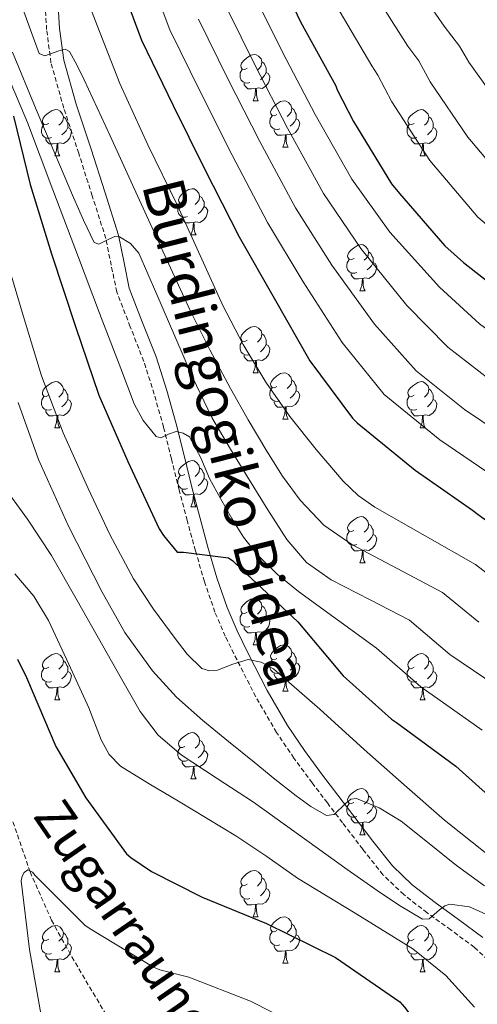
# Model space of a CAD drawing. Units: metres. Extents: x 616282 to 620788, y 4759101 to 4762148.
# Drawn here: x 617600 to 617699, y 4759592 to 4759805 of the extents above; entities that cross this region are included whole.
import ezdxf
from ezdxf.enums import TextEntityAlignment as Align

# ---------------------------------------------------------------- set-up
doc = ezdxf.new("R2010")
doc.units = ezdxf.units.M
doc.header["$MEASUREMENT"] = 0
doc.linetypes.add('TRAZOSX2', pattern=[1.5, 1, -0.5])
for name, color, linetype, lineweight in [('Level 11', 142, 'TRAZOSX2', 13), ('Level 21', 19, 'Continuous', 0), ('Level 36', 19, 'Continuous', 40), ('Level 4', 36, 'Continuous', 30), ('Level 43', 5, 'Continuous', 0), ('Level 44', 19, 'Continuous', 0), ('Level 5', 36, 'Continuous', 0)]:
    doc.layers.add(name, color=color, linetype=linetype, lineweight=lineweight)
doc.styles.add('Arial', font='ARIAL.TTF', dxfattribs={"height": 0.2})

msp = doc.modelspace()

# ---------------------------------------------------------------- linework, layer by layer
at = {"layer": 'Level 11', "color": 142, "linetype": 'TRAZOSX2', "lineweight": 13}
msp.add_polyline3d([(617598.05, 4759631.3, 821.18), (617601.71, 4759620.65, 820), (617601.77, 4759620.46, 819.97), (617606.43, 4759609.95, 818.71), (617610.86, 4759602.01, 817.72), (617615.46, 4759594.18, 816.7), (617620.84, 4759585.17, 815.46), (617622.75, 4759582.05, 815), (617626.34, 4759576.22, 814), (617632.15, 4759567.51, 812.02), (617637.73, 4759560.16, 810), (617638.43, 4759559.23, 809.74), (617645.35, 4759551.07, 807.19), (617651.39, 4759544.06, 805), (617652.35, 4759542.94, 804.67), (617657.09, 4759537.08, 803.05), (617661.79, 4759531.2, 801.47), (617664.38, 4759528.88, 800.71), (617667.03, 4759527.23, 800), (617668.9, 4759526.07, 799.48), (617672.93, 4759522.56, 798.1), (617676.31, 4759516.58, 796.23), (617676.44, 4759516.21, 796.13)], dxfattribs=at)
at = {"layer": 'Level 21', "color": 19, "linetype": 'TRAZOSX2', "lineweight": 0}
msp.add_polyline3d([(617702.19, 4759600.28, 833.13), (617698.21, 4759604.08, 832.82), (617693.1, 4759607.85, 832.67), (617687.97, 4759611.57, 833.01), (617682.89, 4759615.51, 834.17), (617678.37, 4759619.82, 835.63), (617673.97, 4759625.36, 837.42), (617669.6, 4759631.09, 839.15), (617666.3, 4759635.39, 840.11), (617663.01, 4759639.73, 840.82), (617659.04, 4759645.12, 841.25), (617655.26, 4759650.67, 841.84), (617650.74, 4759658.44, 843.5), (617646.69, 4759666.42, 845.17), (617644.15, 4759671.54, 846.13), (617641.89, 4759676.78, 847.09), (617639.63, 4759683.38, 848.25), (617637.66, 4759690.1, 849.39), (617635.88, 4759696.65, 850.28), (617634.14, 4759703.22, 851.12), (617632.45, 4759710.06, 852.18), (617630.75, 4759716.91, 853.23), (617628.71, 4759724.08, 854.35), (617626.46, 4759731.18, 855.47), (617623.5, 4759738.69, 856.4), (617620.58, 4759746.22, 857.27), (617619.39, 4759752.01, 858.28), (617618.21, 4759757.81, 859.31), (617615.27, 4759767.07, 860.2), (617612.32, 4759776.3, 861.23), (617609.08, 4759786.11, 863.05), (617606.31, 4759795.95, 864.88), (617605.37, 4759803.12, 866.15), (617604.9, 4759810.42, 867.38)], dxfattribs=at)
at = {"layer": 'Level 21', "color": 19, "linetype": 'Continuous', "lineweight": 0}
msp.add_polyline3d([(617700.03, 4759606.25, 832.82), (617694.77, 4759610.14, 832.67), (617689.66, 4759613.83, 833.01), (617684.73, 4759617.66, 834.17), (617680.46, 4759621.73, 835.63), (617676.2, 4759627.09, 837.42), (617671.84, 4759632.8, 839.15), (617668.55, 4759637.1, 840.11), (617665.27, 4759641.42, 840.82), (617661.35, 4759646.76, 841.25), (617657.65, 4759652.18, 841.84), (617653.23, 4759659.8, 843.5), (617649.21, 4759667.68, 845.17), (617646.71, 4759672.72, 846.13), (617644.52, 4759677.8, 847.09), (617642.32, 4759684.24, 848.25), (617640.38, 4759690.86, 849.39), (617638.61, 4759697.38, 850.28), (617636.88, 4759703.92, 851.12), (617635.19, 4759710.74, 852.18), (617633.48, 4759717.64, 853.23), (617631.42, 4759724.89, 854.35), (617629.13, 4759732.13, 855.47), (617626.13, 4759739.72, 856.4), (617623.3, 4759747.02, 857.27), (617622.16, 4759752.58, 858.28), (617620.95, 4759758.52, 859.31), (617617.97, 4759767.92, 860.2), (617615.01, 4759777.18, 861.23), (617611.78, 4759786.93, 863.05), (617609.08, 4759796.52, 864.88), (617608.19, 4759803.39, 866.15), (617607.72, 4759810.6, 867.38)], dxfattribs=at)
at = {"layer": 'Level 36', "color": 92, "linetype": 'Continuous', "lineweight": 0}
for points in [[(617648.89, 4759794.74), (617648.36, 4759794.48), (617647.83, 4759794.53), (617647.56, 4759794.9), (617647.51, 4759795.32), (617647.67, 4759795.84), (617648.15, 4759796.44), (617648.78, 4759796.97), (617649.68, 4759797.56), (617650.43, 4759797.72), (617650.85, 4759797.66), (617651.38, 4759797.34), (617651.91, 4759796.76), (617652.07, 4759796.12), (617651.96, 4759795.27), (617651.54, 4759794.74), (617651.12, 4759794.32)], [(617652.07, 4759796.12), (617652.55, 4759795.8), (617652.86, 4759795.16), (617653.02, 4759794.84), (617653.02, 4759794.26), (617653.02, 4759793.84), (617652.65, 4759793.15), (617652.23, 4759792.67), (617651.75, 4759792.25)], [(617649.47, 4759791.66), (617649.05, 4759791.5), (617648.46, 4759791.56), (617647.99, 4759791.77), (617647.56, 4759792.2), (617647.35, 4759792.78), (617647.35, 4759793.2), (617647.4, 4759793.78), (617647.83, 4759794.48)], [(617653.02, 4759793.84), (617653.48, 4759793.59), (617653.82, 4759792.98), (617653.71, 4759792.25), (617653.5, 4759791.61), (617652.92, 4759790.87), (617652.12, 4759790.39), (617651.27, 4759790.5), (617650.84, 4759790.36)], [(617650.73, 4759790.36), (617649.84, 4759790.28), (617649, 4759790.28), (617648.57, 4759790.71), (617648.25, 4759791.18), (617648.25, 4759791.5)], [(617650.19, 4759787.68), (617650.62, 4759788.84), (617650.73, 4759790.36), (617650.84, 4759790.36), (617650.88, 4759789.78), (617650.91, 4759789.1), (617650.98, 4759788.48), (617651.1, 4759788.08), (617651.31, 4759787.68)], [(617650.19, 4759787.68), (617651.31, 4759787.68)], [(617655.36, 4759784.7), (617654.83, 4759784.44), (617654.3, 4759784.5), (617654.04, 4759784.86), (617653.98, 4759785.29), (617654.14, 4759785.81), (617654.62, 4759786.4), (617655.26, 4759786.94), (617656.16, 4759787.52), (617656.9, 4759787.68), (617657.33, 4759787.62), (617657.86, 4759787.31), (617658.39, 4759786.72), (617658.55, 4759786.08), (617658.44, 4759785.24), (617658.01, 4759784.7), (617657.59, 4759784.28)], [(617605.81, 4759782.8), (617605.28, 4759782.54), (617604.75, 4759782.59), (617604.48, 4759782.96), (617604.43, 4759783.39), (617604.59, 4759783.91), (617605.07, 4759784.5), (617605.7, 4759785.03), (617606.6, 4759785.62), (617607.35, 4759785.78), (617607.77, 4759785.72), (617608.3, 4759785.41), (617608.83, 4759784.82), (617608.99, 4759784.18), (617608.88, 4759783.33), (617608.46, 4759782.8), (617608.04, 4759782.38)], [(617658.55, 4759786.08), (617659.02, 4759785.77), (617659.34, 4759785.13), (617659.5, 4759784.81), (617659.5, 4759784.23), (617659.5, 4759783.8), (617659.13, 4759783.12), (617658.71, 4759782.64), (617658.23, 4759782.22)], [(617685.14, 4759782.8), (617684.61, 4759782.54), (617684.08, 4759782.59), (617683.81, 4759782.96), (617683.76, 4759783.38), (617683.92, 4759783.9), (617684.4, 4759784.5), (617685.03, 4759785.03), (617685.93, 4759785.62), (617686.68, 4759785.78), (617687.1, 4759785.72), (617687.63, 4759785.4), (617688.16, 4759784.82), (617688.32, 4759784.18), (617688.21, 4759783.33), (617687.79, 4759782.8), (617687.37, 4759782.38)], [(617606.39, 4759779.72), (617605.97, 4759779.56), (617605.38, 4759779.62), (617604.91, 4759779.83), (617604.48, 4759780.26), (617604.27, 4759780.84), (617604.27, 4759781.26), (617604.32, 4759781.85), (617604.75, 4759782.54)], [(617608.99, 4759784.18), (617609.47, 4759783.87), (617609.78, 4759783.23), (617609.94, 4759782.91), (617609.94, 4759782.33), (617609.94, 4759781.9), (617609.57, 4759781.21), (617609.15, 4759780.73), (617608.67, 4759780.31)], [(617655.95, 4759781.62), (617655.52, 4759781.46), (617654.94, 4759781.52), (617654.46, 4759781.74), (617654.04, 4759782.16), (617653.82, 4759782.74), (617653.82, 4759783.16), (617653.88, 4759783.75), (617654.3, 4759784.44)], [(617659.5, 4759783.8), (617659.95, 4759783.56), (617660.3, 4759782.94), (617660.19, 4759782.22), (617659.98, 4759781.58), (617659.39, 4759780.84), (617658.6, 4759780.36), (617657.75, 4759780.46), (617657.32, 4759780.33)], [(617685.72, 4759779.72), (617685.3, 4759779.56), (617684.71, 4759779.62), (617684.24, 4759779.83), (617683.81, 4759780.26), (617683.6, 4759780.84), (617683.6, 4759781.26), (617683.65, 4759781.84), (617684.08, 4759782.54)], [(617688.32, 4759784.18), (617688.8, 4759783.86), (617689.11, 4759783.22), (617689.27, 4759782.9), (617689.27, 4759782.32), (617689.27, 4759781.9), (617688.9, 4759781.21), (617688.48, 4759780.73), (617688, 4759780.31)], [(617609.94, 4759781.9), (617610.4, 4759781.65), (617610.74, 4759781.04), (617610.63, 4759780.31), (617610.42, 4759779.67), (617609.84, 4759778.93), (617609.04, 4759778.45), (617608.19, 4759778.56), (617607.76, 4759778.43)], [(617657.21, 4759780.33), (617656.32, 4759780.24), (617655.47, 4759780.24), (617655.05, 4759780.68), (617654.73, 4759781.15), (617654.73, 4759781.46)], [(617689.27, 4759781.9), (617689.73, 4759781.65), (617690.07, 4759781.04), (617689.96, 4759780.31), (617689.75, 4759779.67), (617689.17, 4759778.93), (617688.37, 4759778.45), (617687.52, 4759778.56), (617687.09, 4759778.42)], [(617607.65, 4759778.43), (617606.76, 4759778.34), (617605.92, 4759778.34), (617605.49, 4759778.77), (617605.17, 4759779.25), (617605.17, 4759779.56)], [(617607.11, 4759775.74), (617607.54, 4759776.9), (617607.65, 4759778.43), (617607.76, 4759778.43), (617607.8, 4759777.84), (617607.83, 4759777.16), (617607.9, 4759776.54), (617608.02, 4759776.14), (617608.23, 4759775.74)], [(617656.66, 4759777.64), (617657.1, 4759778.8), (617657.21, 4759780.33), (617657.32, 4759780.33), (617657.35, 4759779.74), (617657.39, 4759779.06), (617657.46, 4759778.44), (617657.57, 4759778.04), (617657.79, 4759777.64)], [(617686.98, 4759778.42), (617686.09, 4759778.34), (617685.25, 4759778.34), (617684.82, 4759778.77), (617684.5, 4759779.24), (617684.5, 4759779.56)], [(617686.44, 4759775.74), (617686.87, 4759776.9), (617686.98, 4759778.42), (617687.09, 4759778.42), (617687.13, 4759777.84), (617687.16, 4759777.16), (617687.23, 4759776.54), (617687.35, 4759776.14), (617687.56, 4759775.74)], [(617656.66, 4759777.64), (617657.79, 4759777.64)], [(617607.11, 4759775.74), (617608.23, 4759775.74)], [(617686.44, 4759775.74), (617687.56, 4759775.74)], [(617635.39, 4759765.66), (617634.85, 4759765.39), (617634.33, 4759765.45), (617634.06, 4759765.82), (617634.01, 4759766.24), (617634.17, 4759766.76), (617634.65, 4759767.36), (617635.28, 4759767.89), (617636.18, 4759768.47), (617636.93, 4759768.63), (617637.35, 4759768.58), (617637.88, 4759768.26), (617638.41, 4759767.68), (617638.57, 4759767.04), (617638.46, 4759766.19), (617638.03, 4759765.66), (617637.61, 4759765.23)], [(617638.57, 4759767.04), (617639.05, 4759766.72), (617639.36, 4759766.08), (617639.52, 4759765.76), (617639.52, 4759765.18), (617639.52, 4759764.76), (617639.15, 4759764.07), (617638.73, 4759763.59), (617638.25, 4759763.17)], [(617635.97, 4759762.58), (617635.55, 4759762.42), (617634.96, 4759762.48), (617634.49, 4759762.69), (617634.06, 4759763.11), (617633.85, 4759763.7), (617633.85, 4759764.12), (617633.9, 4759764.7), (617634.33, 4759765.39)], [(617639.52, 4759764.76), (617639.97, 4759764.51), (617640.32, 4759763.89), (617640.21, 4759763.17), (617640, 4759762.53), (617639.41, 4759761.79), (617638.62, 4759761.31), (617637.77, 4759761.41), (617637.34, 4759761.28)], [(617637.23, 4759761.28), (617636.34, 4759761.2), (617635.49, 4759761.2), (617635.07, 4759761.63), (617634.75, 4759762.1), (617634.75, 4759762.42)], [(617636.69, 4759758.6), (617637.12, 4759759.76), (617637.23, 4759761.28), (617637.34, 4759761.28), (617637.37, 4759760.7), (617637.41, 4759760.01), (617637.48, 4759759.4), (617637.59, 4759759), (617637.81, 4759758.6)], [(617636.69, 4759758.6), (617637.81, 4759758.6)], [(617672.08, 4759753.52), (617671.55, 4759753.25), (617671.02, 4759753.31), (617670.75, 4759753.68), (617670.7, 4759754.1), (617670.86, 4759754.62), (617671.34, 4759755.22), (617671.97, 4759755.75), (617672.87, 4759756.33), (617673.62, 4759756.49), (617674.04, 4759756.44), (617674.57, 4759756.12), (617675.1, 4759755.54), (617675.26, 4759754.9), (617675.15, 4759754.05), (617674.73, 4759753.52), (617674.31, 4759753.09)], [(617675.26, 4759754.9), (617675.74, 4759754.58), (617676.05, 4759753.94), (617676.21, 4759753.62), (617676.21, 4759753.04), (617676.21, 4759752.62), (617675.84, 4759751.93), (617675.42, 4759751.45), (617674.94, 4759751.03)], [(617672.66, 4759750.44), (617672.24, 4759750.28), (617671.65, 4759750.34), (617671.18, 4759750.55), (617670.75, 4759750.97), (617670.54, 4759751.56), (617670.54, 4759751.98), (617670.59, 4759752.56), (617671.02, 4759753.25)], [(617676.21, 4759752.62), (617676.67, 4759752.37), (617677.01, 4759751.75), (617676.9, 4759751.03), (617676.69, 4759750.39), (617676.11, 4759749.65), (617675.31, 4759749.17), (617674.46, 4759749.27), (617674.03, 4759749.14)], [(617673.92, 4759749.14), (617673.03, 4759749.06), (617672.19, 4759749.06), (617671.76, 4759749.49), (617671.44, 4759749.96), (617671.44, 4759750.28)], [(617673.38, 4759746.46), (617673.81, 4759747.62), (617673.92, 4759749.14), (617674.03, 4759749.14), (617674.07, 4759748.56), (617674.1, 4759747.87), (617674.17, 4759747.26), (617674.29, 4759746.86), (617674.5, 4759746.46)], [(617673.38, 4759746.46), (617674.5, 4759746.46)], [(617648.89, 4759735.75), (617648.36, 4759735.48), (617647.83, 4759735.54), (617647.56, 4759735.91), (617647.51, 4759736.33), (617647.67, 4759736.85), (617648.15, 4759737.45), (617648.78, 4759737.98), (617649.68, 4759738.56), (617650.43, 4759738.72), (617650.85, 4759738.67), (617651.38, 4759738.35), (617651.91, 4759737.77), (617652.07, 4759737.13), (617651.96, 4759736.28), (617651.54, 4759735.75), (617651.12, 4759735.32)], [(617652.07, 4759737.13), (617652.55, 4759736.81), (617652.86, 4759736.17), (617653.02, 4759735.85), (617653.02, 4759735.27), (617653.02, 4759734.85), (617652.65, 4759734.16), (617652.23, 4759733.68), (617651.75, 4759733.26)], [(617649.47, 4759732.67), (617649.05, 4759732.51), (617648.46, 4759732.57), (617647.99, 4759732.78), (617647.56, 4759733.2), (617647.35, 4759733.79), (617647.35, 4759734.21), (617647.4, 4759734.79), (617647.83, 4759735.48)], [(617653.02, 4759734.85), (617653.48, 4759734.6), (617653.82, 4759733.98), (617653.71, 4759733.26), (617653.5, 4759732.62), (617652.92, 4759731.88), (617652.12, 4759731.4), (617651.27, 4759731.5), (617650.84, 4759731.37)], [(617650.73, 4759731.37), (617649.84, 4759731.29), (617649, 4759731.29), (617648.57, 4759731.72), (617648.25, 4759732.19), (617648.25, 4759732.51)], [(617650.19, 4759728.69), (617650.62, 4759729.85), (617650.73, 4759731.37), (617650.84, 4759731.37), (617650.88, 4759730.79), (617650.91, 4759730.1), (617650.98, 4759729.49), (617651.1, 4759729.09), (617651.31, 4759728.69)], [(617650.19, 4759728.69), (617651.31, 4759728.69)], [(617655.36, 4759725.71), (617654.83, 4759725.45), (617654.3, 4759725.5), (617654.04, 4759725.87), (617653.98, 4759726.3), (617654.14, 4759726.82), (617654.62, 4759727.41), (617655.26, 4759727.94), (617656.16, 4759728.53), (617656.9, 4759728.69), (617657.33, 4759728.63), (617657.86, 4759728.32), (617658.39, 4759727.73), (617658.55, 4759727.09), (617658.44, 4759726.24), (617658.01, 4759725.71), (617657.59, 4759725.29)], [(617658.55, 4759727.09), (617659.02, 4759726.78), (617659.34, 4759726.14), (617659.5, 4759725.82), (617659.5, 4759725.24), (617659.5, 4759724.81), (617659.13, 4759724.12), (617658.71, 4759723.64), (617658.23, 4759723.22)], [(617605.81, 4759723.81), (617605.28, 4759723.54), (617604.75, 4759723.6), (617604.48, 4759723.97), (617604.43, 4759724.39), (617604.59, 4759724.91), (617605.07, 4759725.51), (617605.7, 4759726.04), (617606.6, 4759726.62), (617607.35, 4759726.78), (617607.77, 4759726.73), (617608.3, 4759726.41), (617608.83, 4759725.83), (617608.99, 4759725.19), (617608.88, 4759724.34), (617608.46, 4759723.81), (617608.04, 4759723.38)], [(617608.99, 4759725.19), (617609.47, 4759724.87), (617609.78, 4759724.23), (617609.94, 4759723.91), (617609.94, 4759723.33), (617609.94, 4759722.91), (617609.57, 4759722.22), (617609.15, 4759721.74), (617608.67, 4759721.32)], [(617655.95, 4759722.63), (617655.52, 4759722.47), (617654.94, 4759722.53), (617654.46, 4759722.74), (617654.04, 4759723.17), (617653.82, 4759723.75), (617653.82, 4759724.17), (617653.88, 4759724.76), (617654.3, 4759725.45)], [(617685.13, 4759723.81), (617684.6, 4759723.54), (617684.07, 4759723.6), (617683.81, 4759723.97), (617683.75, 4759724.39), (617683.91, 4759724.91), (617684.39, 4759725.51), (617685.03, 4759726.04), (617685.93, 4759726.62), (617686.67, 4759726.78), (617687.1, 4759726.73), (617687.63, 4759726.41), (617688.16, 4759725.83), (617688.32, 4759725.19), (617688.21, 4759724.34), (617687.78, 4759723.81), (617687.36, 4759723.38)], [(617688.32, 4759725.19), (617688.79, 4759724.87), (617689.11, 4759724.23), (617689.27, 4759723.91), (617689.27, 4759723.33), (617689.27, 4759722.91), (617688.9, 4759722.22), (617688.48, 4759721.74), (617688, 4759721.32)], [(617606.39, 4759720.73), (617605.97, 4759720.57), (617605.38, 4759720.63), (617604.91, 4759720.84), (617604.48, 4759721.26), (617604.27, 4759721.85), (617604.27, 4759722.27), (617604.32, 4759722.85), (617604.75, 4759723.54)], [(617609.94, 4759722.91), (617610.4, 4759722.66), (617610.74, 4759722.04), (617610.63, 4759721.32), (617610.42, 4759720.68), (617609.84, 4759719.94), (617609.04, 4759719.46), (617608.19, 4759719.56), (617607.76, 4759719.43)], [(617659.5, 4759724.81), (617659.95, 4759724.56), (617660.3, 4759723.95), (617660.19, 4759723.22), (617659.98, 4759722.58), (617659.39, 4759721.84), (617658.6, 4759721.36), (617657.75, 4759721.47), (617657.32, 4759721.34)], [(617685.72, 4759720.73), (617685.29, 4759720.57), (617684.71, 4759720.63), (617684.23, 4759720.84), (617683.81, 4759721.26), (617683.59, 4759721.85), (617683.59, 4759722.27), (617683.65, 4759722.85), (617684.07, 4759723.54)], [(617689.27, 4759722.91), (617689.72, 4759722.66), (617690.07, 4759722.04), (617689.96, 4759721.32), (617689.75, 4759720.68), (617689.16, 4759719.94), (617688.37, 4759719.46), (617687.52, 4759719.56), (617687.09, 4759719.43)], [(617657.21, 4759721.34), (617656.32, 4759721.25), (617655.47, 4759721.25), (617655.05, 4759721.68), (617654.73, 4759722.16), (617654.73, 4759722.47)], [(617656.66, 4759718.65), (617657.1, 4759719.81), (617657.21, 4759721.34), (617657.32, 4759721.34), (617657.35, 4759720.75), (617657.39, 4759720.07), (617657.46, 4759719.45), (617657.57, 4759719.05), (617657.79, 4759718.65)], [(617607.65, 4759719.43), (617606.76, 4759719.35), (617605.92, 4759719.35), (617605.49, 4759719.78), (617605.17, 4759720.25), (617605.17, 4759720.57)], [(617607.11, 4759716.75), (617607.54, 4759717.91), (617607.65, 4759719.43), (617607.76, 4759719.43), (617607.8, 4759718.85), (617607.83, 4759718.16), (617607.9, 4759717.55), (617608.02, 4759717.15), (617608.23, 4759716.75)], [(617656.66, 4759718.65), (617657.79, 4759718.65)], [(617686.98, 4759719.43), (617686.09, 4759719.35), (617685.24, 4759719.35), (617684.82, 4759719.78), (617684.5, 4759720.25), (617684.5, 4759720.57)], [(617686.43, 4759716.75), (617686.87, 4759717.91), (617686.98, 4759719.43), (617687.09, 4759719.43), (617687.12, 4759718.85), (617687.16, 4759718.16), (617687.23, 4759717.55), (617687.34, 4759717.15), (617687.56, 4759716.75)], [(617607.11, 4759716.75), (617608.23, 4759716.75)], [(617686.43, 4759716.75), (617687.56, 4759716.75)], [(617635.38, 4759706.67), (617634.85, 4759706.4), (617634.32, 4759706.46), (617634.06, 4759706.83), (617634, 4759707.25), (617634.16, 4759707.77), (617634.64, 4759708.37), (617635.28, 4759708.9), (617636.18, 4759709.48), (617636.92, 4759709.64), (617637.35, 4759709.59), (617637.88, 4759709.27), (617638.41, 4759708.69), (617638.57, 4759708.05), (617638.46, 4759707.2), (617638.03, 4759706.67), (617637.61, 4759706.24)], [(617638.57, 4759708.05), (617639.04, 4759707.73), (617639.36, 4759707.09), (617639.52, 4759706.77), (617639.52, 4759706.19), (617639.52, 4759705.77), (617639.15, 4759705.08), (617638.73, 4759704.6), (617638.25, 4759704.18)], [(617635.97, 4759703.59), (617635.54, 4759703.43), (617634.96, 4759703.49), (617634.48, 4759703.7), (617634.06, 4759704.12), (617633.84, 4759704.71), (617633.84, 4759705.13), (617633.9, 4759705.71), (617634.32, 4759706.4)], [(617639.52, 4759705.77), (617639.97, 4759705.52), (617640.32, 4759704.9), (617640.21, 4759704.18), (617640, 4759703.54), (617639.41, 4759702.8), (617638.62, 4759702.32), (617637.77, 4759702.42), (617637.34, 4759702.29)], [(617637.23, 4759702.29), (617636.34, 4759702.21), (617635.49, 4759702.21), (617635.07, 4759702.64), (617634.75, 4759703.11), (617634.75, 4759703.43)], [(617636.68, 4759699.61), (617637.12, 4759700.77), (617637.23, 4759702.29), (617637.34, 4759702.29), (617637.37, 4759701.71), (617637.41, 4759701.02), (617637.48, 4759700.41), (617637.59, 4759700.01), (617637.81, 4759699.61)], [(617636.68, 4759699.61), (617637.81, 4759699.61)], [(617672.07, 4759694.52), (617671.55, 4759694.26), (617671.01, 4759694.32), (617670.75, 4759694.68), (617670.69, 4759695.11), (617670.85, 4759695.63), (617671.33, 4759696.22), (617671.97, 4759696.76), (617672.87, 4759697.34), (617673.61, 4759697.5), (617674.04, 4759697.44), (617674.57, 4759697.13), (617675.1, 4759696.54), (617675.26, 4759695.9), (617675.15, 4759695.06), (617674.73, 4759694.52), (617674.31, 4759694.1)], [(617675.26, 4759695.9), (617675.73, 4759695.59), (617676.05, 4759694.95), (617676.21, 4759694.63), (617676.21, 4759694.05), (617676.21, 4759693.62), (617675.84, 4759692.94), (617675.42, 4759692.46), (617674.94, 4759692.04)], [(617672.66, 4759691.44), (617672.23, 4759691.28), (617671.65, 4759691.34), (617671.17, 4759691.56), (617670.75, 4759691.98), (617670.53, 4759692.56), (617670.53, 4759692.98), (617670.59, 4759693.57), (617671.01, 4759694.26)], [(617676.21, 4759693.62), (617676.67, 4759693.38), (617677.01, 4759692.76), (617676.9, 4759692.04), (617676.69, 4759691.4), (617676.11, 4759690.66), (617675.31, 4759690.18), (617674.46, 4759690.28), (617674.03, 4759690.15)], [(617673.92, 4759690.15), (617673.03, 4759690.06), (617672.19, 4759690.06), (617671.76, 4759690.5), (617671.44, 4759690.97), (617671.44, 4759691.28)], [(617673.37, 4759687.46), (617673.81, 4759688.62), (617673.92, 4759690.15), (617674.03, 4759690.15), (617674.07, 4759689.56), (617674.1, 4759688.88), (617674.17, 4759688.26), (617674.29, 4759687.86), (617674.5, 4759687.46)], [(617673.37, 4759687.46), (617674.5, 4759687.46)], [(617648.89, 4759676.76), (617648.36, 4759676.49), (617647.83, 4759676.55), (617647.56, 4759676.92), (617647.51, 4759677.34), (617647.67, 4759677.86), (617648.15, 4759678.46), (617648.78, 4759678.99), (617649.68, 4759679.57), (617650.43, 4759679.73), (617650.85, 4759679.68), (617651.38, 4759679.36), (617651.91, 4759678.78), (617652.07, 4759678.14), (617651.96, 4759677.29), (617651.54, 4759676.76), (617651.12, 4759676.33)], [(617652.07, 4759678.14), (617652.55, 4759677.82), (617652.86, 4759677.18), (617653.02, 4759676.86), (617653.02, 4759676.28), (617653.02, 4759675.86), (617652.65, 4759675.17), (617652.23, 4759674.69), (617651.75, 4759674.27)], [(617649.47, 4759673.68), (617649.05, 4759673.52), (617648.46, 4759673.58), (617647.99, 4759673.79), (617647.56, 4759674.21), (617647.35, 4759674.8), (617647.35, 4759675.22), (617647.4, 4759675.8), (617647.83, 4759676.49)], [(617653.02, 4759675.86), (617653.48, 4759675.61), (617653.82, 4759674.99), (617653.71, 4759674.27), (617653.5, 4759673.63), (617652.92, 4759672.89), (617652.12, 4759672.41), (617651.27, 4759672.51), (617650.84, 4759672.38)], [(617650.73, 4759672.38), (617649.84, 4759672.3), (617649, 4759672.3), (617648.57, 4759672.73), (617648.25, 4759673.2), (617648.25, 4759673.52)], [(617650.19, 4759669.7), (617650.62, 4759670.86), (617650.73, 4759672.38), (617650.84, 4759672.38), (617650.88, 4759671.8), (617650.91, 4759671.11), (617650.98, 4759670.5), (617651.1, 4759670.1), (617651.31, 4759669.7)], [(617650.19, 4759669.7), (617651.31, 4759669.7)], [(617655.36, 4759666.72), (617654.83, 4759666.46), (617654.3, 4759666.51), (617654.04, 4759666.88), (617653.98, 4759667.31), (617654.14, 4759667.83), (617654.62, 4759668.42), (617655.26, 4759668.95), (617656.16, 4759669.54), (617656.9, 4759669.7), (617657.33, 4759669.64), (617657.86, 4759669.33), (617658.39, 4759668.74), (617658.55, 4759668.1), (617658.44, 4759667.25), (617658.01, 4759666.72), (617657.59, 4759666.3)], [(617605.81, 4759664.82), (617605.28, 4759664.55), (617604.75, 4759664.61), (617604.48, 4759664.98), (617604.43, 4759665.4), (617604.59, 4759665.92), (617605.07, 4759666.52), (617605.7, 4759667.05), (617606.6, 4759667.63), (617607.35, 4759667.79), (617607.77, 4759667.74), (617608.3, 4759667.42), (617608.83, 4759666.84), (617608.99, 4759666.2), (617608.88, 4759665.35), (617608.46, 4759664.82), (617608.04, 4759664.39)], [(617658.55, 4759668.1), (617659.02, 4759667.79), (617659.34, 4759667.15), (617659.5, 4759666.83), (617659.5, 4759666.25), (617659.5, 4759665.82), (617659.13, 4759665.13), (617658.71, 4759664.65), (617658.23, 4759664.23)], [(617685.13, 4759664.82), (617684.6, 4759664.55), (617684.07, 4759664.61), (617683.81, 4759664.98), (617683.75, 4759665.4), (617683.91, 4759665.92), (617684.39, 4759666.52), (617685.03, 4759667.05), (617685.93, 4759667.63), (617686.67, 4759667.79), (617687.1, 4759667.74), (617687.63, 4759667.42), (617688.16, 4759666.84), (617688.32, 4759666.2), (617688.21, 4759665.35), (617687.78, 4759664.82), (617687.36, 4759664.39)], [(617608.99, 4759666.2), (617609.47, 4759665.88), (617609.78, 4759665.24), (617609.94, 4759664.92), (617609.94, 4759664.34), (617609.94, 4759663.92), (617609.57, 4759663.23), (617609.15, 4759662.75), (617608.67, 4759662.33)], [(617655.95, 4759663.64), (617655.52, 4759663.48), (617654.94, 4759663.54), (617654.46, 4759663.75), (617654.04, 4759664.18), (617653.82, 4759664.76), (617653.82, 4759665.18), (617653.88, 4759665.77), (617654.3, 4759666.46)], [(617659.5, 4759665.82), (617659.95, 4759665.57), (617660.3, 4759664.96), (617660.19, 4759664.23), (617659.98, 4759663.59), (617659.39, 4759662.85), (617658.6, 4759662.37), (617657.75, 4759662.48), (617657.32, 4759662.35)], [(617688.32, 4759666.2), (617688.79, 4759665.88), (617689.11, 4759665.24), (617689.27, 4759664.92), (617689.27, 4759664.34), (617689.27, 4759663.92), (617688.9, 4759663.23), (617688.48, 4759662.75), (617688, 4759662.33)], [(617606.39, 4759661.74), (617605.97, 4759661.58), (617605.38, 4759661.64), (617604.91, 4759661.85), (617604.48, 4759662.27), (617604.27, 4759662.86), (617604.27, 4759663.28), (617604.32, 4759663.86), (617604.75, 4759664.55)], [(617609.94, 4759663.92), (617610.4, 4759663.67), (617610.74, 4759663.05), (617610.63, 4759662.33), (617610.42, 4759661.69), (617609.84, 4759660.95), (617609.04, 4759660.47), (617608.19, 4759660.57), (617607.76, 4759660.44)], [(617657.21, 4759662.35), (617656.32, 4759662.26), (617655.47, 4759662.26), (617655.05, 4759662.69), (617654.73, 4759663.17), (617654.73, 4759663.48)], [(617685.72, 4759661.74), (617685.29, 4759661.58), (617684.71, 4759661.64), (617684.23, 4759661.85), (617683.81, 4759662.27), (617683.59, 4759662.86), (617683.59, 4759663.28), (617683.65, 4759663.86), (617684.07, 4759664.55)], [(617689.27, 4759663.92), (617689.72, 4759663.67), (617690.07, 4759663.05), (617689.96, 4759662.33), (617689.75, 4759661.69), (617689.16, 4759660.95), (617688.37, 4759660.47), (617687.52, 4759660.57), (617687.09, 4759660.44)], [(617607.65, 4759660.44), (617606.76, 4759660.36), (617605.92, 4759660.36), (617605.49, 4759660.79), (617605.17, 4759661.26), (617605.17, 4759661.58)], [(617656.66, 4759659.66), (617657.1, 4759660.82), (617657.21, 4759662.35), (617657.32, 4759662.35), (617657.35, 4759661.76), (617657.39, 4759661.08), (617657.46, 4759660.46), (617657.57, 4759660.06), (617657.79, 4759659.66)], [(617686.98, 4759660.44), (617686.09, 4759660.36), (617685.24, 4759660.36), (617684.82, 4759660.79), (617684.5, 4759661.26), (617684.5, 4759661.58)], [(617607.11, 4759657.76), (617607.54, 4759658.92), (617607.65, 4759660.44), (617607.76, 4759660.44), (617607.8, 4759659.86), (617607.83, 4759659.17), (617607.9, 4759658.56), (617608.02, 4759658.16), (617608.23, 4759657.76)], [(617656.66, 4759659.66), (617657.79, 4759659.66)], [(617686.43, 4759657.76), (617686.87, 4759658.92), (617686.98, 4759660.44), (617687.09, 4759660.44), (617687.12, 4759659.86), (617687.16, 4759659.17), (617687.23, 4759658.56), (617687.34, 4759658.16), (617687.56, 4759657.76)], [(617607.11, 4759657.76), (617608.23, 4759657.76)], [(617686.43, 4759657.76), (617687.56, 4759657.76)], [(617635.38, 4759647.67), (617634.85, 4759647.41), (617634.32, 4759647.46), (617634.06, 4759647.83), (617634, 4759648.26), (617634.16, 4759648.78), (617634.64, 4759649.37), (617635.28, 4759649.9), (617636.18, 4759650.49), (617636.92, 4759650.65), (617637.35, 4759650.59), (617637.88, 4759650.28), (617638.41, 4759649.69), (617638.57, 4759649.05), (617638.46, 4759648.2), (617638.03, 4759647.67), (617637.61, 4759647.25)], [(617638.57, 4759649.05), (617639.04, 4759648.74), (617639.36, 4759648.1), (617639.52, 4759647.78), (617639.52, 4759647.2), (617639.52, 4759646.77), (617639.15, 4759646.08), (617638.73, 4759645.6), (617638.25, 4759645.18)], [(617635.97, 4759644.59), (617635.54, 4759644.43), (617634.96, 4759644.49), (617634.48, 4759644.7), (617634.06, 4759645.13), (617633.84, 4759645.71), (617633.84, 4759646.13), (617633.9, 4759646.72), (617634.32, 4759647.41)], [(617639.52, 4759646.77), (617639.97, 4759646.52), (617640.32, 4759645.91), (617640.21, 4759645.18), (617640, 4759644.54), (617639.41, 4759643.8), (617638.62, 4759643.32), (617637.77, 4759643.43), (617637.34, 4759643.3)], [(617637.23, 4759643.3), (617636.34, 4759643.21), (617635.49, 4759643.21), (617635.07, 4759643.64), (617634.75, 4759644.12), (617634.75, 4759644.43)], [(617636.68, 4759640.61), (617637.12, 4759641.77), (617637.23, 4759643.3), (617637.34, 4759643.3), (617637.37, 4759642.71), (617637.41, 4759642.03), (617637.48, 4759641.41), (617637.59, 4759641.01), (617637.81, 4759640.61)], [(617636.68, 4759640.61), (617637.81, 4759640.61)], [(617672.07, 4759635.53), (617671.54, 4759635.27), (617671.01, 4759635.32), (617670.75, 4759635.69), (617670.69, 4759636.12), (617670.85, 4759636.64), (617671.33, 4759637.23), (617671.97, 4759637.76), (617672.87, 4759638.35), (617673.61, 4759638.51), (617674.04, 4759638.45), (617674.57, 4759638.14), (617675.1, 4759637.55), (617675.26, 4759636.91), (617675.15, 4759636.06), (617674.72, 4759635.53), (617674.3, 4759635.11)], [(617672.66, 4759632.45), (617672.23, 4759632.29), (617671.65, 4759632.35), (617671.17, 4759632.56), (617670.75, 4759632.99), (617670.53, 4759633.57), (617670.53, 4759633.99), (617670.59, 4759634.58), (617671.01, 4759635.27)], [(617675.26, 4759636.91), (617675.73, 4759636.6), (617676.05, 4759635.96), (617676.21, 4759635.64), (617676.21, 4759635.06), (617676.21, 4759634.63), (617675.84, 4759633.94), (617675.42, 4759633.46), (617674.94, 4759633.04)], [(617676.21, 4759634.63), (617676.66, 4759634.38), (617677.01, 4759633.77), (617676.9, 4759633.04), (617676.69, 4759632.4), (617676.1, 4759631.66), (617675.31, 4759631.18), (617674.46, 4759631.29), (617674.03, 4759631.16)], [(617673.92, 4759631.16), (617673.03, 4759631.07), (617672.18, 4759631.07), (617671.76, 4759631.5), (617671.44, 4759631.98), (617671.44, 4759632.29)], [(617673.37, 4759628.47), (617673.81, 4759629.63), (617673.92, 4759631.16), (617674.03, 4759631.16), (617674.06, 4759630.57), (617674.1, 4759629.89), (617674.17, 4759629.27), (617674.28, 4759628.87), (617674.5, 4759628.47)], [(617673.37, 4759628.47), (617674.5, 4759628.47)], [(617648.89, 4759617.76), (617648.35, 4759617.5), (617647.83, 4759617.56), (617647.56, 4759617.92), (617647.51, 4759618.35), (617647.67, 4759618.87), (617648.15, 4759619.46), (617648.78, 4759620), (617649.68, 4759620.58), (617650.43, 4759620.74), (617650.85, 4759620.68), (617651.38, 4759620.37), (617651.91, 4759619.78), (617652.07, 4759619.14), (617651.96, 4759618.3), (617651.53, 4759617.76), (617651.11, 4759617.34)], [(617652.07, 4759619.14), (617652.55, 4759618.83), (617652.86, 4759618.19), (617653.02, 4759617.87), (617653.02, 4759617.29), (617653.02, 4759616.86), (617652.65, 4759616.18), (617652.23, 4759615.7), (617651.75, 4759615.28)], [(617649.47, 4759614.68), (617649.05, 4759614.52), (617648.46, 4759614.58), (617647.99, 4759614.8), (617647.56, 4759615.22), (617647.35, 4759615.8), (617647.35, 4759616.22), (617647.4, 4759616.81), (617647.83, 4759617.5)], [(617653.02, 4759616.86), (617653.47, 4759616.62), (617653.82, 4759616), (617653.71, 4759615.28), (617653.5, 4759614.64), (617652.91, 4759613.9), (617652.12, 4759613.42), (617651.27, 4759613.52), (617650.84, 4759613.39)], [(617650.73, 4759613.39), (617649.84, 4759613.3), (617648.99, 4759613.3), (617648.57, 4759613.74), (617648.25, 4759614.21), (617648.25, 4759614.52)], [(617650.19, 4759610.7), (617650.62, 4759611.86), (617650.73, 4759613.39), (617650.84, 4759613.39), (617650.87, 4759612.8), (617650.91, 4759612.12), (617650.98, 4759611.5), (617651.09, 4759611.1), (617651.31, 4759610.7)], [(617650.19, 4759610.7), (617651.31, 4759610.7)], [(617655.36, 4759607.73), (617654.83, 4759607.46), (617654.3, 4759607.52), (617654.03, 4759607.89), (617653.98, 4759608.32), (617654.14, 4759608.84), (617654.62, 4759609.43), (617655.25, 4759609.96), (617656.15, 4759610.54), (617656.9, 4759610.7), (617657.33, 4759610.65), (617657.85, 4759610.34), (617658.39, 4759609.75), (617658.55, 4759609.11), (617658.43, 4759608.26), (617658.01, 4759607.73), (617657.59, 4759607.3)], [(617605.81, 4759605.82), (617605.27, 4759605.56), (617604.75, 4759605.62), (617604.48, 4759605.98), (617604.43, 4759606.41), (617604.59, 4759606.93), (617605.07, 4759607.52), (617605.7, 4759608.06), (617606.6, 4759608.64), (617607.35, 4759608.8), (617607.77, 4759608.74), (617608.3, 4759608.43), (617608.83, 4759607.84), (617608.99, 4759607.2), (617608.88, 4759606.36), (617608.45, 4759605.82), (617608.03, 4759605.4)], [(617655.95, 4759604.65), (617655.52, 4759604.49), (617654.93, 4759604.55), (617654.46, 4759604.76), (617654.03, 4759605.18), (617653.82, 4759605.77), (617653.82, 4759606.19), (617653.87, 4759606.78), (617654.3, 4759607.46)], [(617658.55, 4759609.11), (617659.02, 4759608.79), (617659.33, 4759608.15), (617659.49, 4759607.83), (617659.49, 4759607.25), (617659.49, 4759606.83), (617659.13, 4759606.14), (617658.71, 4759605.66), (617658.23, 4759605.24)], [(617685.13, 4759605.82), (617684.6, 4759605.56), (617684.07, 4759605.61), (617683.81, 4759605.98), (617683.75, 4759606.41), (617683.91, 4759606.93), (617684.39, 4759607.52), (617685.03, 4759608.05), (617685.93, 4759608.64), (617686.67, 4759608.8), (617687.1, 4759608.74), (617687.63, 4759608.43), (617688.16, 4759607.84), (617688.32, 4759607.2), (617688.21, 4759606.35), (617687.78, 4759605.82), (617687.36, 4759605.4)], [(617606.39, 4759602.74), (617605.97, 4759602.58), (617605.38, 4759602.64), (617604.91, 4759602.86), (617604.48, 4759603.28), (617604.27, 4759603.86), (617604.27, 4759604.28), (617604.32, 4759604.87), (617604.75, 4759605.56)], [(617608.99, 4759607.2), (617609.47, 4759606.89), (617609.78, 4759606.25), (617609.94, 4759605.93), (617609.94, 4759605.35), (617609.94, 4759604.92), (617609.57, 4759604.24), (617609.15, 4759603.76), (617608.67, 4759603.34)], [(617659.49, 4759606.83), (617659.95, 4759606.58), (617660.29, 4759605.96), (617660.19, 4759605.24), (617659.97, 4759604.6), (617659.39, 4759603.86), (617658.59, 4759603.38), (617657.75, 4759603.48), (617657.31, 4759603.36)], [(617685.72, 4759602.74), (617685.29, 4759602.58), (617684.71, 4759602.64), (617684.23, 4759602.85), (617683.81, 4759603.28), (617683.59, 4759603.86), (617683.59, 4759604.28), (617683.65, 4759604.87), (617684.07, 4759605.56)], [(617688.32, 4759607.2), (617688.79, 4759606.89), (617689.11, 4759606.25), (617689.27, 4759605.93), (617689.27, 4759605.35), (617689.27, 4759604.92), (617688.9, 4759604.23), (617688.48, 4759603.75), (617688, 4759603.33)], [(617609.94, 4759604.92), (617610.39, 4759604.68), (617610.74, 4759604.06), (617610.63, 4759603.34), (617610.42, 4759602.7), (617609.83, 4759601.96), (617609.04, 4759601.48), (617608.19, 4759601.58), (617607.76, 4759601.45)], [(617657.21, 4759603.36), (617656.31, 4759603.27), (617655.47, 4759603.27), (617655.05, 4759603.7), (617654.73, 4759604.18), (617654.73, 4759604.49)], [(617656.66, 4759600.67), (617657.09, 4759601.83), (617657.21, 4759603.36), (617657.31, 4759603.36), (617657.35, 4759602.77), (617657.39, 4759602.08), (617657.45, 4759601.47), (617657.57, 4759601.07), (617657.79, 4759600.67)], [(617689.27, 4759604.92), (617689.72, 4759604.67), (617690.07, 4759604.06), (617689.96, 4759603.33), (617689.75, 4759602.69), (617689.16, 4759601.95), (617688.37, 4759601.47), (617687.52, 4759601.58), (617687.09, 4759601.45)], [(617607.65, 4759601.45), (617606.76, 4759601.36), (617605.91, 4759601.36), (617605.49, 4759601.8), (617605.17, 4759602.27), (617605.17, 4759602.58)], [(617607.11, 4759598.76), (617607.54, 4759599.92), (617607.65, 4759601.45), (617607.76, 4759601.45), (617607.79, 4759600.86), (617607.83, 4759600.18), (617607.9, 4759599.56), (617608.01, 4759599.16), (617608.23, 4759598.76)], [(617686.98, 4759601.45), (617686.09, 4759601.36), (617685.24, 4759601.36), (617684.82, 4759601.79), (617684.5, 4759602.27), (617684.5, 4759602.58)], [(617686.43, 4759598.76), (617686.87, 4759599.92), (617686.98, 4759601.45), (617687.09, 4759601.45), (617687.12, 4759600.86), (617687.16, 4759600.18), (617687.23, 4759599.56), (617687.34, 4759599.16), (617687.56, 4759598.76)], [(617656.66, 4759600.67), (617657.79, 4759600.67)], [(617607.11, 4759598.76), (617608.23, 4759598.76)], [(617686.43, 4759598.76), (617687.56, 4759598.76)]]:
    msp.add_lwpolyline(points, dxfattribs=at)
at = {"layer": 'Level 4', "color": 36, "linetype": 'Continuous', "lineweight": 30}
for points in [[(617654.02, 4759818.41, 900), (617660.48, 4759804.85, 900), (617668.1, 4759790.96, 900), (617668.42, 4759790.06, 900), (617671.94, 4759783.21, 900), (617680.25, 4759769.65, 900), (617681.92, 4759767.6, 900), (617691.77, 4759756.21, 900), (617695.87, 4759752.62, 900), (617708.48, 4759742.7, 900), (617721.47, 4759734.83, 900), (617725.69, 4759731.5, 900), (617738.3, 4759723.18, 900), (617751.81, 4759716.01, 900), (617758.33, 4759713.58, 900), (617759.74, 4759713.26, 900), (617775.29, 4759708.33, 900), (617791.42, 4759704.17, 900), (617792.51, 4759704.04, 900), (617804.67, 4759701.04, 900), (617807.04, 4759700.08, 900), (617818.13, 4759694.42, 900)], [(617620.55, 4759815.47, 875), (617625.92, 4759800.81, 875), (617632.83, 4759786.67, 875), (617639.62, 4759772.91, 875), (617647.17, 4759758.19, 875), (617654.78, 4759744.88, 875), (617662.46, 4759731.31, 875), (617671.74, 4759718.83, 875), (617672.77, 4759717.81, 875), (617685.37, 4759707.57, 875), (617697.79, 4759698.93, 875), (617699.01, 4759697.97, 875), (617712.38, 4759688.24, 875), (617726.01, 4759680.49, 875), (617740.93, 4759673.39, 875), (617742.59, 4759672.94, 875), (617781.92, 4759658.67, 875)], [(617598.14, 4759784.37, 850), (617601.79, 4759769.52, 850), (617606.4, 4759754.48, 850), (617611.65, 4759738.74, 850), (617616.7, 4759723.82, 850), (617622.97, 4759709.49, 850), (617629.82, 4759694.83, 850), (617630.72, 4759693.42, 850), (617633.73, 4759689.78, 850), (617635.07, 4759689.78, 850), (617644.86, 4759688.56, 850), (617645.76, 4759687.92, 850), (617647.68, 4759686.13, 850), (617659.9, 4759674.67, 850), (617669.76, 4759662.96, 850), (617680.25, 4759653.55, 850), (617681.28, 4759652.85, 850), (617694.21, 4759643.37, 850), (617705.53, 4759633.2, 850), (617718.27, 4759623.6, 850), (617731.2, 4759613.29, 850), (617733.35, 4759612, 850)], [(617599.04, 4759666.61, 825), (617601.02, 4759662.64, 825), (617607.36, 4759647.66, 825), (617613.89, 4759636.53, 825), (617622.72, 4759624.37, 825), (617623.61, 4759623.54, 825), (617628.09, 4759620.53, 825), (617639.1, 4759614.96, 825), (617653.12, 4759609.26, 825), (617668.03, 4759601.9, 825), (617682.04, 4759592.24, 825), (617683.07, 4759591.09, 825), (617692.41, 4759578.73, 825), (617695.45, 4759574.26, 825)]]:
    msp.add_polyline3d(points, dxfattribs=at)
at = {"layer": 'Level 5', "color": 36, "linetype": 'Continuous', "lineweight": 0}
for points in [[(617840.73, 4759638.17, 880), (617827.31, 4759647.59, 880), (617822.22, 4759650.56, 880), (617808.85, 4759656.94, 880), (617793.64, 4759664.53, 880), (617744.72, 4759681.35, 880), (617730.31, 4759688.06, 880), (617717.5, 4759695.27, 880), (617704.32, 4759704.69, 880), (617702.69, 4759705.97, 880), (617690.72, 4759714.15, 880), (617678.64, 4759723.96, 880), (617669.5, 4759735.29, 880), (617661.04, 4759748.46, 880), (617653.27, 4759761.32, 880), (617645.62, 4759775.87, 880), (617638.77, 4759789.57, 880), (617632.13, 4759803.09, 880), (617626.51, 4759817.91, 880)], [(617611.48, 4759816.67, 870), (617616.34, 4759804.05, 870), (617621.27, 4759791.46, 870), (617627.34, 4759778.13, 870), (617633.75, 4759764.96, 870), (617638.68, 4759754.11, 870), (617643.61, 4759743.26, 870), (617648.01, 4759734.84, 870), (617652.95, 4759726.69, 870), (617658.17, 4759719.22, 870), (617663.89, 4759712.09, 870), (617669.73, 4759705.2, 870), (617672.95, 4759702.1, 870), (617676.57, 4759699.55, 870), (617687.51, 4759693.33, 870), (617698.46, 4759687.11, 870), (617705.45, 4759681.66, 870)], [(617846.01, 4759705.94, 915), (617796.92, 4759725.49, 915), (617782.06, 4759729.68, 915), (617766.53, 4759735.58, 915), (617762.99, 4759737.09, 915), (617751.64, 4759743.4, 915), (617740.65, 4759750.48, 915), (617734.43, 4759756.22, 915), (617725.1, 4759763.83, 915), (617713.37, 4759774.88, 915), (617705.04, 4759784.84, 915), (617696.98, 4759796.09, 915), (617694.99, 4759799.55, 915), (617691.64, 4759803.87, 915), (617683.43, 4759815.78, 915)], [(617675.78, 4759812.14, 910), (617683.79, 4759799.57, 910), (617686.13, 4759796.39, 910), (617688.63, 4759791.8, 910), (617696.78, 4759779.78, 910), (617706.17, 4759768.66, 910), (617719.56, 4759756.78, 910), (617730.11, 4759749.09, 910), (617735.67, 4759744.16, 910), (617747.2, 4759736.66, 910), (617759.27, 4759730.06, 910), (617763.8, 4759728.25, 910), (617779.8, 4759722.56, 910), (617795.09, 4759718.38, 910), (617807.98, 4759714.44, 910), (617855.44, 4759691.55, 910)], [(617599.86, 4759808.66, 865), (617602.71, 4759800.67, 865), (617603.21, 4759799.32, 865), (617603.74, 4759797.98, 865), (617604.96, 4759797.45, 865), (617607.98, 4759798.54, 865), (617609.38, 4759798.86, 865), (617610.33, 4759798.37, 865), (617611.99, 4759795.33, 865), (617613.53, 4759792.22, 865), (617619.13, 4759780.06, 865), (617624.73, 4759767.9, 865), (617630.61, 4759755.07, 865), (617636.5, 4759742.24, 865), (617640.75, 4759733.69, 865), (617645.27, 4759725.28, 865), (617649.14, 4759718.46, 865), (617653.14, 4759711.71, 865), (617656.57, 4759706.29, 865), (617660.37, 4759701.09, 865), (617665.53, 4759695.68, 865), (617671.64, 4759691.49, 865), (617681.46, 4759686.28, 865), (617691.28, 4759681.07, 865), (617699.15, 4759674.64, 865)], [(617650.76, 4759809.93, 895), (617656.56, 4759798.27, 895), (617663.63, 4759784.75, 895), (617671.58, 4759770.71, 895), (617679.82, 4759759.2, 895), (617690.61, 4759747.24, 895), (617699.33, 4759739.34, 895), (617706.77, 4759733.91, 895), (617717.41, 4759727.12, 895), (617720.25, 4759724.88, 895), (617732.84, 4759716.37, 895), (617743.2, 4759710.74, 895), (617756.1, 4759705.25, 895), (617803.36, 4759691.32, 895), (617821.19, 4759682.07, 895), (617833.59, 4759675.4, 895), (617842.03, 4759671, 895)], [(617668.13, 4759808.49, 905), (617675.94, 4759795.26, 905), (617677.27, 4759793.22, 905), (617680.29, 4759787.5, 905), (617688.52, 4759774.71, 905), (617698.97, 4759762.43, 905), (617714.02, 4759749.74, 905), (617725.79, 4759741.96, 905), (617730.68, 4759737.83, 905), (617742.75, 4759729.92, 905), (617755.53, 4759723.04, 905), (617761.07, 4759720.91, 905), (617777.55, 4759715.45, 905), (617793.25, 4759711.28, 905), (617838.08, 4759692.22, 905), (617851.97, 4759684.77, 905)], [(617644.55, 4759807.65, 890), (617650.63, 4759795.37, 890), (617657.62, 4759781.79, 890), (617665.47, 4759767.58, 890), (617673.56, 4759755.62, 890), (617683.57, 4759743.26, 890), (617692.43, 4759734.22, 890), (617701.42, 4759727.32, 890), (617712.5, 4759720.07, 890), (617714.94, 4759718.15, 890), (617727.73, 4759709.34, 890), (617738.9, 4759703.18, 890), (617752.31, 4759697.28, 890), (617800.12, 4759682.39, 890), (617817.08, 4759673.69, 890), (617829.8, 4759667.12, 890), (617837.12, 4759663.2, 890), (617851.29, 4759653.23, 890)], [(617638.34, 4759805.37, 885), (617644.7, 4759792.47, 885), (617651.62, 4759778.83, 885), (617659.37, 4759764.45, 885), (617667.3, 4759752.04, 885), (617676.54, 4759739.28, 885), (617685.54, 4759729.09, 885), (617696.07, 4759720.74, 885), (617707.6, 4759713.02, 885), (617709.63, 4759711.42, 885), (617722.61, 4759702.31, 885)], [(617597.99, 4759798.23, 860), (617603.1, 4759785.82, 860), (617607.14, 4759776.25, 860), (617611.22, 4759766.69, 860), (617613.34, 4759761.79, 860), (617615.7, 4759756.96, 860), (617616.72, 4759756.57, 860), (617619, 4759757.74, 860), (617620.19, 4759758.25, 860), (617621.21, 4759758.18, 860), (617623.57, 4759756.71, 860), (617625.37, 4759754.66, 860), (617629.31, 4759745.65, 860), (617633.17, 4759736.67, 860), (617637.05, 4759727.77, 860), (617641.24, 4759719.01, 860), (617645.24, 4759712.16, 860), (617649.43, 4759705.44, 860), (617653.41, 4759698.95, 860), (617657.49, 4759692.51, 860), (617661.74, 4759687.54, 860), (617667.09, 4759683.81, 860), (617675.6, 4759679.42, 860), (617684.11, 4759675.03, 860), (617692.85, 4759667.61, 860), (617705.63, 4759658.96, 860)], [(617596.9, 4759793.27, 855), (617601.18, 4759783.01, 855), (617606.72, 4759768.35, 855), (617612.25, 4759753.7, 855), (617616.84, 4759741.66, 855), (617621.46, 4759729.63, 855), (617624.34, 4759722, 855), (617626.31, 4759718.36, 855), (617629.14, 4759714.91, 855), (617630.14, 4759714.6, 855), (617631.82, 4759715.41, 855), (617633.49, 4759715.94, 855), (617635.03, 4759715.63, 855), (617636.37, 4759714.78, 855), (617638.83, 4759710.27, 855), (617640.73, 4759705.76, 855), (617643.09, 4759701.42, 855), (617645.53, 4759697.12, 855), (617648.11, 4759693.08, 855), (617651.09, 4759689.31, 855), (617655.37, 4759685.03, 855), (617660.05, 4759681.25, 855), (617668.49, 4759675.12, 855), (617676.93, 4759669, 855), (617686.55, 4759660.58, 855), (617699.91, 4759651.17, 855)], [(617596.38, 4759754.26, 845), (617600.27, 4759741.12, 845), (617604.25, 4759728.02, 845), (617608.94, 4759715.66, 845), (617614.37, 4759703.57, 845), (617619.05, 4759693.66, 845), (617624.22, 4759683.98, 845), (617628.54, 4759677.4, 845), (617633.25, 4759671.06, 845), (617635.85, 4759667.65, 845), (617639.07, 4759664.59, 845), (617640.74, 4759664.08, 845), (617642.46, 4759664.21, 845), (617645.79, 4759665.5, 845), (617649.12, 4759666.51, 845), (617651.96, 4759665.92, 845), (617654.62, 4759664.46, 845), (617664.68, 4759655.72, 845), (617674.27, 4759646.99, 845), (617682.99, 4759639.33, 845), (617691.74, 4759631.69, 845), (617700.88, 4759624.34, 845)], [(617700.39, 4759617.42, 840), (617694.3, 4759621.84, 840), (617688.4, 4759626.61, 840), (617682.33, 4759631.44, 840), (617677.51, 4759634.32, 840), (617672.61, 4759636.37, 840), (617671.39, 4759636.22, 840), (617670.17, 4759635.24, 840), (617667.75, 4759632.87, 840), (617666.14, 4759632.65, 840), (617662.74, 4759634.63, 840), (617659.49, 4759636.94, 840), (617654.93, 4759640.59, 840), (617650.4, 4759644.24, 840), (617644.83, 4759648.74, 840), (617639.26, 4759653.26, 840), (617633.55, 4759658.36, 840), (617628.32, 4759664.02, 840), (617622.36, 4759672.34, 840), (617617.31, 4759681.23, 840), (617610.12, 4759695.43, 840), (617603.61, 4759709.9, 840), (617599.17, 4759722.26, 840)], [(617595.61, 4759704.59, 835), (617601.2, 4759696.96, 835), (617606.43, 4759689.1, 835), (617612, 4759679.28, 835), (617617.57, 4759669.46, 835), (617621.59, 4759662.35, 835), (617625.63, 4759655.25, 835), (617629.55, 4759650.08, 835), (617634.53, 4759645.84, 835), (617642.41, 4759640.72, 835), (617650.27, 4759635.6, 835), (617657.21, 4759630.6, 835), (617664.16, 4759625.61, 835), (617670.61, 4759621, 835), (617677.08, 4759616.4, 835), (617681.96, 4759613.14, 835), (617686.94, 4759610.19, 835), (617688.4, 4759610.26, 835), (617690.64, 4759612.19, 835), (617691.76, 4759613.11, 835), (617692.89, 4759613.45, 835), (617697.14, 4759612.87, 835), (617701.34, 4759610.96, 835)], [(617598.43, 4759685.07, 830), (617602.59, 4759680.25, 830), (617605.79, 4759674.96, 830), (617610.15, 4759665.48, 830), (617614.49, 4759656.02, 830), (617617.23, 4759649.1, 830), (617618.92, 4759645.91, 830), (617621.41, 4759643.41, 830), (617627.64, 4759639.51, 830), (617633.95, 4759635.79, 830), (617640.19, 4759632.06, 830), (617646.43, 4759628.3, 830), (617653.17, 4759623.77, 830), (617659.8, 4759619.09, 830), (617672.3, 4759611.46, 830), (617684.83, 4759603.79, 830), (617692.02, 4759598, 830), (617698.2, 4759591.12, 830)], [(617604.4, 4759588.06, 820), (617601.61, 4759603.63, 820), (617599.81, 4759618.53, 820), (617600.06, 4759619.49, 820), (617600.47, 4759620.3, 820), (617601.28, 4759620.86, 820), (617602.31, 4759620.37, 820), (617602.84, 4759619.68, 820), (617613.63, 4759608.86, 820), (617614.81, 4759608.06, 820), (617628.53, 4759599.8, 820), (617629.96, 4759599.22, 820), (617636.2, 4759597.62, 820), (617649.6, 4759592.38, 820), (617664.04, 4759585.12, 820)]]:
    msp.add_polyline3d(points, dxfattribs=at)

# ---------------------------------------------------------------- texts
at = {"layer": 'Level 43', "color": 142, "linetype": 'Continuous', "lineweight": 0, "style": 'Arial'}
msp.add_text('Zugarraundiko Erreka', height=7.9999, rotation=-55.5, dxfattribs=at).set_placement((617600.17, 4759631.15, 831.89), align=Align.BOTTOM_LEFT)
at = {"layer": 'Level 44', "color": 19, "linetype": 'Continuous', "lineweight": 0, "style": 'Arial'}
msp.add_text('Burdingogiko Bidea', height=9, rotation=-75.884, dxfattribs=at).set_placement((617637.07, 4759713.9, 870.32), align=Align.BOTTOM_CENTER)

doc.saveas('drawing.dxf')
